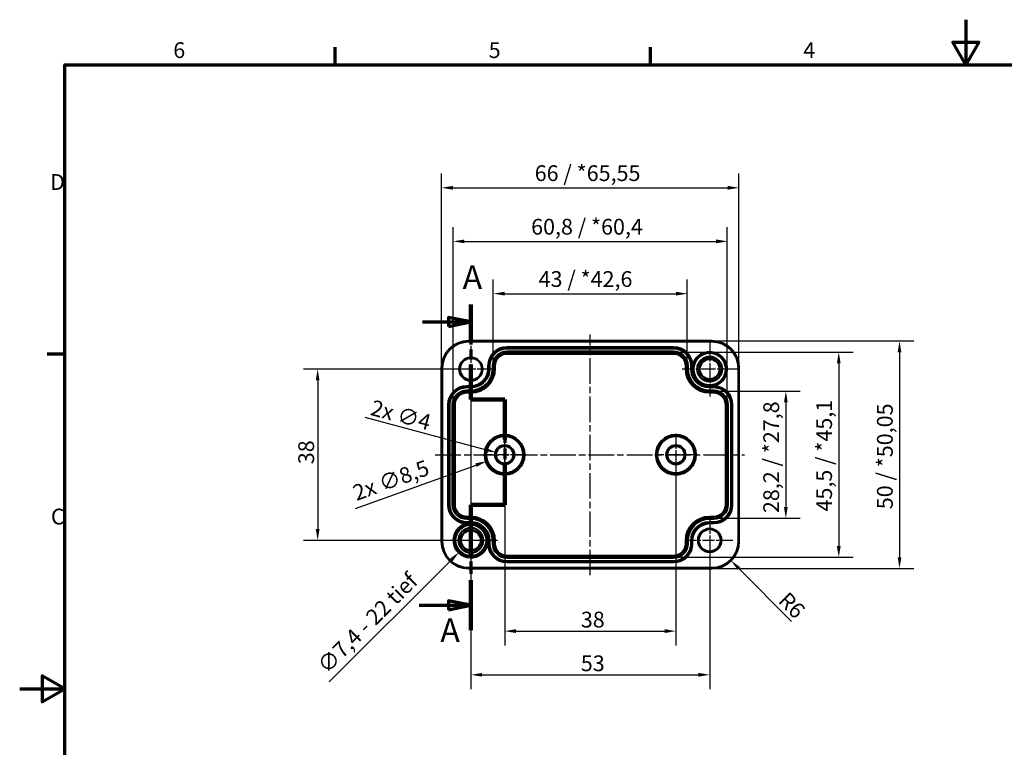
# Model space of a CAD drawing. Units: millimetres. Extents: x 0 to 420, y 0 to 297.
# Drawn here: x 0 to 219, y 136 to 297 of the extents above; entities that cross this region are included whole.
import ezdxf

# ---------------------------------------------------------------- set-up
doc = ezdxf.new("R2010")
doc.units = ezdxf.units.MM
doc.linetypes.add('CHAIN', pattern=[0.3543, 0.2362, -0.0295, 0.0591, -0.0295])
doc.layers.get('0').update_dxf_attribs({"lineweight": 25})
for name, color, linetype, lineweight in [('Bemaßung (ISO)', 7, 'Continuous', 25), ('Mittellinie (ISO)', 7, 'Continuous', 25), ('Mittelpunktmarkierung (ISO)', 7, 'Continuous', 25), ('Rahmen (ISO)', 7, 'Continuous', 70), ('Schnittlinie (ISO)', 7, 'CHAIN', 70), ('Sichtbar (ISO)', 7, 'Continuous', 50), ('Sichtbar schmal (ISO)', 7, 'Continuous', 35)]:
    doc.layers.add(name, color=color, linetype=linetype, lineweight=lineweight)
doc.styles.add('Bezeichnungstext (DIN)', font='isocpeur.ttf')
doc.styles.add('Notiztext (DIN)', font='isocpeur.ttf')
doc.dimstyles.new('Standard (DIN)', dxfattribs={"dimtxt": 3.5, "dimasz": 2.5, "dimexe": 3.175, "dimexo": 0.8, "dimgap": 0.8, "dimtad": 1, "dimrnd": 1e-08, "dimzin": 0, "dimtxsty": 'Notiztext (DIN)', "dimcen": 0.09, "dimdle": 10, "dimclrd": 256, "dimclre": 256, "dimclrt": 256, "dimadec": 0, "dimazin": 0, "dimtfac": 1, "dimtmove": 0, "dimatfit": 3, "dimfxl": 1, "dimtolj": 1, "dimtzin": 0, "dimlwd": -1, "dimlwe": -1, "dimarcsym": 0})

# ---------------------------------------------------------------- blocks, each defined once
blk = doc.blocks.new('Ränder Standardrahmen')
at = {"layer": 'Rahmen (ISO)'}
for p, q in [((70, 287), (70, 290.9)), ((140, 287), (140, 290.9)), ((10, 222.75), (6.1, 222.75))]:
    blk.add_line(p, q, dxfattribs=at)
at = {"layer": 'Rahmen (ISO)', "flags": 128}
for points in [[(210, 297), (210, 287), (207.11, 292), (212.89, 292), (210, 287)], [(10, 10), (10, 287), (410, 287), (410, 10), (10, 10)], [(0, 148.5), (10, 148.5), (5, 151.39), (5, 145.61), (10, 148.5)]]:
    blk.add_lwpolyline(points, dxfattribs=at)
at = {"layer": 'Rahmen (ISO)', "char_height": 3.5, "attachment_point": 7, "style": 'Notiztext (DIN)'}
for s, insert in [('6', (34.08, 287.4)), ('5', (104.08, 287.4)), ('4', (173.9, 287.4)), ('D', (6.75, 258.13)), ('C', (6.93, 183.88))]:
    blk.add_mtext(s, dxfattribs=dict(at, insert=insert))
blk = doc.blocks.new('*D6')
at = {"layer": 'Bemaßung (ISO)', "transparency": 16777216}
for p, q in [((107.63, 199.64), (107.63, 158.12)), ((145.63, 199.64), (145.63, 158.12)), ((110.13, 161.3), (143.13, 161.3))]:
    blk.add_line(p, q, dxfattribs=at)
for points in [[(110.13, 161.71), (110.13, 160.88), (107.63, 161.3)], [(143.13, 161.71), (143.13, 160.88), (145.63, 161.3)]]:
    blk.add_solid(points, dxfattribs=at)
at = {"layer": 'Defpoints', "color": 0, "transparency": 16777216}
for p in [(107.63, 200.44), (145.63, 200.44), (145.63, 161.3)]:
    blk.add_point(p, dxfattribs=at)
at = {"layer": 'Bemaßung (ISO)', "transparency": 16777216, "insert": (124.53, 165.6), "char_height": 3.5, "attachment_point": 1, "style": 'Notiztext (DIN)'}
blk.add_mtext('\\A1;38', dxfattribs=at)
blk = doc.blocks.new('*D7')
at = {"layer": 'Bemaßung (ISO)', "transparency": 16777216}
for p, q in [((100.13, 218.64), (100.13, 148.43)), ((153.13, 180.64), (153.13, 148.43)), ((102.63, 151.6), (150.63, 151.6))]:
    blk.add_line(p, q, dxfattribs=at)
for points in [[(102.63, 152.02), (102.63, 151.19), (100.13, 151.6)], [(150.63, 152.02), (150.63, 151.19), (153.13, 151.6)]]:
    blk.add_solid(points, dxfattribs=at)
at = {"layer": 'Defpoints', "color": 0, "transparency": 16777216}
for p in [(100.13, 219.44), (153.13, 181.44), (153.13, 151.6)]:
    blk.add_point(p, dxfattribs=at)
at = {"layer": 'Bemaßung (ISO)', "transparency": 16777216, "insert": (124.53, 155.9), "char_height": 3.5, "attachment_point": 1, "style": 'Notiztext (DIN)'}
blk.add_mtext('\\A1;53', dxfattribs=at)
blk = doc.blocks.new('*D8')
at = {"layer": 'Bemaßung (ISO)', "transparency": 16777216}
for p, q in [((99.33, 219.44), (62.95, 219.44)), ((66.13, 216.94), (66.13, 183.94)), ((99.33, 181.44), (62.95, 181.44))]:
    blk.add_line(p, q, dxfattribs=at)
for points in [[(65.71, 216.94), (66.54, 216.94), (66.13, 219.44)], [(65.71, 183.94), (66.54, 183.94), (66.13, 181.44)]]:
    blk.add_solid(points, dxfattribs=at)
at = {"layer": 'Defpoints', "color": 0, "transparency": 16777216}
for p in [(100.13, 219.44), (66.13, 181.44), (100.13, 181.44)]:
    blk.add_point(p, dxfattribs=at)
at = {"layer": 'Bemaßung (ISO)', "transparency": 16777216, "insert": (61.83, 198.34), "char_height": 3.5, "attachment_point": 1, "rotation": 90, "style": 'Notiztext (DIN)'}
blk.add_mtext('\\A1;38', dxfattribs=at)
blk = doc.blocks.new('*D9')
at = {"layer": 'Bemaßung (ISO)', "transparency": 16777216}
for p, q in [((154.83, 214.55), (173.2, 214.55)), ((170.03, 212.05), (170.03, 188.83)), ((154.83, 186.33), (173.2, 186.33))]:
    blk.add_line(p, q, dxfattribs=at)
for points in [[(169.61, 212.05), (170.44, 212.05), (170.03, 214.55)], [(169.61, 188.83), (170.44, 188.83), (170.03, 186.33)]]:
    blk.add_solid(points, dxfattribs=at)
at = {"layer": 'Defpoints', "color": 0, "transparency": 16777216}
for p in [(154.03, 214.55), (154.03, 186.33), (170.03, 186.33)]:
    blk.add_point(p, dxfattribs=at)
at = {"layer": 'Bemaßung (ISO)', "transparency": 16777216, "insert": (165.03, 187.49), "char_height": 3.5, "attachment_point": 1, "rotation": 90, "style": 'Notiztext (DIN)'}
blk.add_mtext('\\A1;28,2{ / *27,8}', dxfattribs=at)
blk = doc.blocks.new('*D10')
at = {"layer": 'Bemaßung (ISO)', "transparency": 16777216}
for p, q in [((145.93, 223.2), (184.94, 223.2)), ((181.77, 220.7), (181.77, 180.18)), ((145.93, 177.68), (184.94, 177.68))]:
    blk.add_line(p, q, dxfattribs=at)
for points in [[(181.35, 220.7), (182.19, 220.7), (181.77, 223.2)], [(181.35, 180.18), (182.19, 180.18), (181.77, 177.68)]]:
    blk.add_solid(points, dxfattribs=at)
at = {"layer": 'Defpoints', "color": 0, "transparency": 16777216}
for p in [(145.13, 223.2), (145.13, 177.68), (181.77, 177.68)]:
    blk.add_point(p, dxfattribs=at)
at = {"layer": 'Bemaßung (ISO)', "transparency": 16777216, "insert": (176.77, 187.84), "char_height": 3.5, "attachment_point": 1, "rotation": 90, "style": 'Notiztext (DIN)'}
blk.add_mtext('\\A1;45,5{ / *45,1}', dxfattribs=at)
blk = doc.blocks.new('*D11')
at = {"layer": 'Bemaßung (ISO)', "transparency": 16777216}
for p, q in [((105.11, 220.99), (105.11, 239.37)), ((148.14, 220.99), (148.14, 239.37)), ((107.61, 236.19), (145.64, 236.19))]:
    blk.add_line(p, q, dxfattribs=at)
for points in [[(107.61, 236.61), (107.61, 235.77), (105.11, 236.19)], [(145.64, 236.61), (145.64, 235.77), (148.14, 236.19)]]:
    blk.add_solid(points, dxfattribs=at)
at = {"layer": 'Defpoints', "color": 0, "transparency": 16777216}
for p in [(148.14, 236.19), (105.11, 220.19), (148.14, 220.19)]:
    blk.add_point(p, dxfattribs=at)
at = {"layer": 'Bemaßung (ISO)', "transparency": 16777216, "insert": (115.16, 241.19), "char_height": 3.5, "attachment_point": 1, "style": 'Notiztext (DIN)'}
blk.add_mtext('\\A1;43{ / *42,6}', dxfattribs=at)
blk = doc.blocks.new('*D12')
at = {"layer": 'Bemaßung (ISO)', "transparency": 16777216}
for p, q in [((96.21, 212.34), (96.21, 250.98)), ((157.04, 212.34), (157.04, 250.98)), ((98.71, 247.8), (154.54, 247.8))]:
    blk.add_line(p, q, dxfattribs=at)
for points in [[(98.71, 248.22), (98.71, 247.38), (96.21, 247.8)], [(154.54, 248.22), (154.54, 247.38), (157.04, 247.8)]]:
    blk.add_solid(points, dxfattribs=at)
at = {"layer": 'Defpoints', "color": 0, "transparency": 16777216}
for p in [(157.04, 247.8), (96.21, 211.54), (157.04, 211.54)]:
    blk.add_point(p, dxfattribs=at)
at = {"layer": 'Bemaßung (ISO)', "transparency": 16777216, "insert": (113.5, 252.8), "char_height": 3.5, "attachment_point": 1, "style": 'Notiztext (DIN)'}
blk.add_mtext('\\A1;60,8{ / *60,4}', dxfattribs=at)
blk = doc.blocks.new('2DTransSchnitt0')
at = {"layer": 'Schnittlinie (ISO)', "linetype": 'CHAIN', "ltscale": 37.587914}
blk.add_line((100.13, 233.76), (100.13, 212.73), dxfattribs=at)
at = {"layer": 'Schnittlinie (ISO)', "linetype": 'Continuous', "lineweight": 140}
for p, q in [((100.13, 233.76), (100.13, 226.05)), ((100.13, 220.45), (100.13, 212.73)), ((100.13, 212.73), (107.63, 212.73)), ((107.63, 212.73), (107.63, 203.81)), ((107.63, 198.21), (107.63, 189.3)), ((107.63, 189.3), (100.13, 189.3)), ((100.13, 189.3), (100.13, 178.19)), ((100.13, 172.59), (100.13, 161.48))]:
    blk.add_line(p, q, dxfattribs=at)
at = {"layer": 'Schnittlinie (ISO)', "linetype": 'Continuous'}
for p, q in [((89.41, 229.91), (95.13, 229.91)), ((100.13, 229.91), (95.13, 230.91)), ((95.13, 230.91), (95.13, 228.91)), ((95.13, 229.91), (100.13, 229.91)), ((95.13, 228.91), (100.13, 229.91)), ((88.69, 167.03), (95.13, 167.03)), ((100.13, 167.03), (95.13, 168.03)), ((95.13, 168.03), (95.13, 166.03)), ((95.13, 167.03), (100.13, 167.03)), ((95.13, 166.03), (100.13, 167.03))]:
    blk.add_line(p, q, dxfattribs=at)
at = {"layer": 'Schnittlinie (ISO)', "linetype": 'CHAIN', "ltscale": 8.333956}
for p, q in [((100.13, 212.73), (107.63, 212.73)), ((107.63, 189.3), (100.13, 189.3))]:
    blk.add_line(p, q, dxfattribs=at)
at = {"layer": 'Schnittlinie (ISO)', "linetype": 'CHAIN', "ltscale": 40.970364}
blk.add_line((107.63, 212.73), (107.63, 189.3), dxfattribs=at)
at = {"layer": 'Schnittlinie (ISO)', "linetype": 'CHAIN', "ltscale": 47.159996}
blk.add_line((100.13, 189.3), (100.13, 161.48), dxfattribs=at)
at = {"layer": 'Schnittlinie (ISO)', "linetype": 'Continuous', "flags": 128}
for points in [[(95.13, 228.91), (100.13, 229.91), (95.13, 230.91), (95.13, 228.91)], [(95.13, 166.03), (100.13, 167.03), (95.13, 168.03), (95.13, 166.03)]]:
    blk.add_lwpolyline(points, dxfattribs=at)
at = {"layer": 'Schnittlinie (ISO)'}
for points in [[(95.13, 228.91), (100.13, 229.91), (95.13, 230.91), (95.13, 228.91)], [(95.13, 166.03), (100.13, 167.03), (95.13, 168.03), (95.13, 166.03)]]:
    blk.add_solid(points, dxfattribs=at)
at = {"layer": 'Schnittlinie (ISO)', "char_height": 5.25, "attachment_point": 7, "style": 'Bezeichnungstext (DIN)'}
for insert in [(98.29, 235.56), (93.34, 157.21)]:
    blk.add_mtext('A', dxfattribs=dict(at, insert=insert))
blk = doc.blocks.new('*D14')
at = {"layer": 'Bemaßung (ISO)', "transparency": 16777216}
for p, q in [((93.63, 220.49), (93.63, 262.87)), ((159.62, 220.49), (159.62, 262.87)), ((96.13, 259.69), (157.12, 259.69))]:
    blk.add_line(p, q, dxfattribs=at)
for points in [[(96.13, 260.11), (96.13, 259.27), (93.63, 259.69)], [(157.12, 260.11), (157.12, 259.27), (159.62, 259.69)]]:
    blk.add_solid(points, dxfattribs=at)
at = {"layer": 'Defpoints', "color": 0, "transparency": 16777216}
for p in [(159.62, 259.69), (93.63, 219.69), (159.62, 219.69)]:
    blk.add_point(p, dxfattribs=at)
at = {"layer": 'Bemaßung (ISO)', "transparency": 16777216, "insert": (114.29, 264.69), "char_height": 3.5, "attachment_point": 1, "style": 'Notiztext (DIN)'}
blk.add_mtext('\\A1;66{ / *65,55}', dxfattribs=at)
blk = doc.blocks.new('*D15')
at = {"layer": 'Bemaßung (ISO)', "transparency": 16777216}
for p, q in [((154.43, 225.69), (198.43, 225.69)), ((195.25, 223.19), (195.25, 177.69)), ((154.43, 175.19), (198.43, 175.19))]:
    blk.add_line(p, q, dxfattribs=at)
for points in [[(194.84, 223.19), (195.67, 223.19), (195.25, 225.69)], [(194.84, 177.69), (195.67, 177.69), (195.25, 175.19)]]:
    blk.add_solid(points, dxfattribs=at)
at = {"layer": 'Defpoints', "color": 0, "transparency": 16777216}
for p in [(153.63, 225.69), (153.63, 175.19), (195.25, 175.19)]:
    blk.add_point(p, dxfattribs=at)
at = {"layer": 'Bemaßung (ISO)', "transparency": 16777216, "insert": (190.25, 188.35), "char_height": 3.5, "attachment_point": 1, "rotation": 90, "style": 'Notiztext (DIN)'}
blk.add_mtext('\\A1;50{ / *50,05}', dxfattribs=at)
blk = doc.blocks.new('*D22')
at = {"layer": 'Bemaßung (ISO)', "transparency": 16777216}
for p, q in [((100.04, 181.44), (100.22, 181.44)), ((100.13, 181.35), (100.13, 181.53)), ((68.71, 150.02), (95.74, 177.06))]:
    blk.add_line(p, q, dxfattribs=at)
blk.add_solid([(95.45, 177.35), (96.04, 176.76), (97.51, 178.83)], dxfattribs=at)
at = {"layer": 'Defpoints', "color": 0, "transparency": 16777216}
for p in [(102.74, 184.06), (97.51, 178.83)]:
    blk.add_point(p, dxfattribs=at)
at = {"layer": 'Bemaßung (ISO)', "transparency": 16777216, "insert": (65.74, 154.12), "char_height": 3.5, "attachment_point": 1, "rotation": 45, "style": 'Notiztext (DIN)'}
blk.add_mtext('\\A1;∅7,4{ - 22 tief}', dxfattribs=at)
blk = doc.blocks.new('*D24')
at = {"layer": 'Bemaßung (ISO)', "transparency": 16777216}
blk.add_line((171.32, 163.45), (159.63, 175.17), dxfattribs=at)
blk.add_solid([(159.92, 175.47), (159.33, 174.88), (157.86, 176.94)], dxfattribs=at)
at = {"layer": 'Defpoints', "color": 0, "transparency": 16777216}
for p in [(153.63, 181.19), (157.86, 176.94)]:
    blk.add_point(p, dxfattribs=at)
at = {"layer": 'Bemaßung (ISO)', "transparency": 16777216, "insert": (170.59, 170.27), "char_height": 3.5, "attachment_point": 1, "rotation": 314.9225, "style": 'Notiztext (DIN)'}
blk.add_mtext('\\A1;R6', dxfattribs=at)
blk = doc.blocks.new('*D25')
at = {"layer": 'Bemaßung (ISO)', "transparency": 16777216}
for p, q in [((76.62, 208.75), (103.28, 201.61)), ((107.54, 200.44), (107.72, 200.44)), ((107.63, 200.35), (107.63, 200.53))]:
    blk.add_line(p, q, dxfattribs=at)
blk.add_solid([(103.39, 202.01), (103.17, 201.2), (105.7, 200.96)], dxfattribs=at)
at = {"layer": 'Defpoints', "color": 0, "transparency": 16777216}
for p in [(105.7, 200.96), (109.56, 199.92)]:
    blk.add_point(p, dxfattribs=at)
at = {"layer": 'Bemaßung (ISO)', "transparency": 16777216, "insert": (78.51, 212.7), "char_height": 3.5, "attachment_point": 1, "rotation": 345, "style": 'Notiztext (DIN)'}
blk.add_mtext('\\A1;{2x }∅4', dxfattribs=at)
blk = doc.blocks.new('*D30')
at = {"layer": 'Bemaßung (ISO)', "transparency": 16777216}
for p, q in [((107.54, 200.44), (107.72, 200.44)), ((107.63, 200.35), (107.63, 200.53)), ((74.51, 188.49), (101.27, 198.15))]:
    blk.add_line(p, q, dxfattribs=at)
blk.add_solid([(101.13, 198.54), (101.42, 197.76), (103.63, 199)], dxfattribs=at)
at = {"layer": 'Defpoints', "color": 0, "transparency": 16777216}
for p in [(111.62, 201.88), (103.63, 199)]:
    blk.add_point(p, dxfattribs=at)
at = {"layer": 'Bemaßung (ISO)', "transparency": 16777216, "insert": (73.57, 193.46), "char_height": 3.5, "attachment_point": 1, "rotation": 19.847, "style": 'Notiztext (DIN)'}
blk.add_mtext('\\A1;{2x }∅8,5', dxfattribs=at)

msp = doc.modelspace()

# ---------------------------------------------------------------- linework, layer by layer
at = {"layer": 'Mittellinie (ISO)', "linetype": 'CHAIN', "ltscale": 23.990969}
for p, q in [((126.625, 173.703), (126.625, 227.102)), ((92.24, 200.441), (160.819, 200.441))]:
    msp.add_line(p, q, dxfattribs=at)
at = {"layer": 'Mittelpunktmarkierung (ISO)', "linetype": 'CHAIN', "ltscale": 13.517048}
for p, q in [((153.125, 225.523), (153.125, 213.359)), ((159.208, 219.441), (147.043, 219.441))]:
    msp.add_line(p, q, dxfattribs=at)
at = {"layer": 'Mittelpunktmarkierung (ISO)', "linetype": 'CHAIN', "ltscale": 11.449232}
for p, q in [((100.125, 224.593), (100.125, 214.289)), ((105.277, 219.441), (94.974, 219.441)), ((153.125, 186.593), (153.125, 176.289)), ((158.277, 181.441), (147.974, 181.441))]:
    msp.add_line(p, q, dxfattribs=at)
at = {"layer": 'Mittelpunktmarkierung (ISO)', "linetype": 'CHAIN', "ltscale": 10.441388}
for p, q in [((107.625, 205.139), (107.625, 195.743)), ((145.625, 205.139), (145.625, 195.743)), ((112.324, 200.441), (102.927, 200.441)), ((150.324, 200.441), (140.927, 200.441))]:
    msp.add_line(p, q, dxfattribs=at)
at = {"layer": 'Mittelpunktmarkierung (ISO)', "linetype": 'CHAIN', "ltscale": 13.074885}
for p, q in [((100.125, 187.324), (100.125, 175.558)), ((106.009, 181.441), (94.242, 181.441))]:
    msp.add_line(p, q, dxfattribs=at)
at = {"layer": 'Mittelpunktmarkierung (ISO)', "linetype": 'CHAIN', "ltscale": 11.667578}
for p, q in [((100.125, 186.691), (100.125, 176.191)), ((105.375, 181.441), (94.875, 181.441))]:
    msp.add_line(p, q, dxfattribs=at)
at = {"layer": 'Mittelpunktmarkierung (ISO)', "linetype": 'CHAIN', "ltscale": 9.666247}
for p, q in [((100.125, 183.941), (100.125, 175.242)), ((102.625, 181.441), (93.926, 181.441))]:
    msp.add_line(p, q, dxfattribs=at)
at = {"layer": 'Sichtbar (ISO)'}
for p, q in [((99.625, 225.689), (153.625, 225.689)), ((93.627, 181.191), (93.627, 219.691)), ((159.624, 219.691), (159.624, 181.191)), ((153.625, 175.193), (99.625, 175.193))]:
    msp.add_line(p, q, dxfattribs=at)
for centre, radius in [((153.125, 219.441), 3.582), ((100.125, 219.441), 2.452), ((153.125, 219.441), 2.75), ((153.125, 219.441), 2.246), ((153.125, 219.441), 2.23), ((107.625, 200.441), 1.936), ((145.625, 200.441), 1.936), ((100.125, 181.441), 2.75), ((100.125, 181.441), 2.246), ((100.125, 181.441), 2.23), ((153.125, 181.441), 2.452)]:
    msp.add_circle(centre, radius, dxfattribs=at)
for centre, start, end in [((99.625, 219.691), 90, 180), ((153.625, 219.691), 0, 90), ((99.625, 181.191), 180, 270), ((153.625, 181.191), 270, 0)]:
    msp.add_arc(centre, 5.998, start, end, dxfattribs=at)
at = {"layer": 'Sichtbar schmal (ISO)'}
for p, q in [((99.625, 225.689), (99.625, 225.489)), ((99.625, 225.489), (153.625, 225.489)), ((153.625, 225.689), (153.625, 225.489)), ((145.125, 224.389), (108.125, 224.389)), ((108.125, 224.189), (108.125, 224.389)), ((108.125, 224.189), (145.125, 224.189)), ((108.125, 224.189), (108.125, 224.18)), ((108.125, 224.18), (108.125, 223.98)), ((145.125, 224.18), (108.125, 224.18)), ((108.125, 223.98), (145.125, 223.98)), ((108.125, 223.402), (108.125, 223.202)), ((145.125, 223.402), (108.125, 223.402)), ((108.125, 223.202), (145.125, 223.202)), ((108.125, 223.202), (108.125, 222.995)), ((108.125, 222.995), (108.125, 222.795)), ((145.125, 222.995), (108.125, 222.995)), ((145.125, 224.189), (145.125, 224.389)), ((145.125, 224.189), (145.125, 224.18)), ((145.125, 224.18), (145.125, 223.98)), ((145.125, 223.402), (145.125, 223.202)), ((145.125, 223.202), (145.125, 222.995)), ((145.125, 222.995), (145.125, 222.795)), ((108.125, 222.795), (145.125, 222.795)), ((93.627, 219.691), (93.827, 219.691)), ((93.827, 181.191), (93.827, 219.691)), ((103.927, 220.191), (103.927, 219.541)), ((104.127, 220.191), (103.927, 220.191)), ((104.127, 219.541), (103.927, 219.541)), ((104.127, 219.541), (104.127, 220.191)), ((104.127, 220.191), (104.137, 220.191)), ((104.127, 219.541), (104.137, 219.541)), ((104.137, 220.191), (104.337, 220.191)), ((104.137, 220.191), (104.137, 219.541)), ((104.137, 219.541), (104.337, 219.541)), ((104.337, 219.541), (104.337, 220.191)), ((104.914, 220.191), (105.114, 220.191)), ((104.914, 220.191), (104.914, 219.541)), ((104.914, 219.541), (105.114, 219.541)), ((105.114, 219.541), (105.114, 220.191)), ((105.114, 220.191), (105.322, 220.191)), ((105.114, 219.541), (105.322, 219.541)), ((105.322, 220.191), (105.522, 220.191)), ((105.322, 220.191), (105.322, 219.541)), ((105.322, 219.541), (105.522, 219.541)), ((105.522, 219.541), (105.522, 220.191)), ((147.729, 220.191), (147.729, 219.541)), ((147.929, 220.191), (147.729, 220.191)), ((147.929, 219.541), (147.729, 219.541)), ((147.929, 219.541), (147.929, 220.191)), ((148.137, 220.191), (147.929, 220.191)), ((148.137, 219.541), (147.929, 219.541)), ((148.137, 220.191), (148.137, 219.541)), ((148.337, 220.191), (148.137, 220.191)), ((148.337, 219.541), (148.137, 219.541)), ((148.337, 219.541), (148.337, 220.191)), ((148.914, 220.191), (148.914, 219.541)), ((149.114, 220.191), (148.914, 220.191)), ((149.114, 219.541), (148.914, 219.541)), ((149.114, 219.541), (149.114, 220.191)), ((149.124, 220.191), (149.114, 220.191)), ((149.124, 219.541), (149.114, 219.541)), ((149.124, 220.191), (149.311, 220.191)), ((149.124, 220.191), (149.124, 219.541)), ((149.124, 219.541), (149.276, 219.541)), ((149.517, 220.256), (149.322, 220.3)), ((159.424, 219.691), (159.424, 181.191)), ((159.624, 219.691), (159.424, 219.691)), ((100.125, 215.739), (99.225, 215.739)), ((99.225, 215.539), (99.225, 215.739)), ((99.225, 215.539), (100.125, 215.539)), ((99.225, 215.539), (99.225, 215.53)), ((99.225, 215.53), (99.225, 215.33)), ((100.125, 215.53), (99.225, 215.53)), ((99.225, 215.33), (100.125, 215.33)), ((99.225, 214.752), (99.225, 214.552)), ((100.125, 214.752), (99.225, 214.752)), ((99.225, 214.552), (100.125, 214.552)), ((99.225, 214.552), (99.225, 214.345)), ((99.225, 214.345), (99.225, 214.145)), ((100.125, 214.345), (99.225, 214.345)), ((99.225, 214.145), (100.125, 214.145)), ((100.125, 215.539), (100.125, 215.739)), ((100.125, 215.539), (100.125, 215.53)), ((100.125, 215.53), (100.125, 215.33)), ((100.125, 214.752), (100.125, 214.552)), ((100.125, 214.345), (100.125, 214.552)), ((100.125, 214.345), (100.125, 214.145)), ((153.125, 215.641), (153.125, 215.742)), ((153.125, 215.539), (153.125, 215.641)), ((153.125, 215.539), (154.025, 215.539)), ((153.125, 215.539), (153.125, 215.53)), ((153.125, 215.53), (153.125, 215.33)), ((154.025, 215.53), (153.125, 215.53)), ((153.125, 215.33), (154.025, 215.33)), ((153.125, 214.752), (153.125, 214.552)), ((154.025, 214.752), (153.125, 214.752)), ((153.125, 214.552), (154.025, 214.552)), ((153.125, 214.552), (153.125, 214.345)), ((153.125, 214.345), (153.125, 214.145)), ((154.025, 214.345), (153.125, 214.345)), ((153.125, 214.145), (154.025, 214.145)), ((154.025, 215.539), (154.025, 215.693)), ((154.025, 215.539), (154.025, 215.53)), ((154.025, 215.53), (154.025, 215.33)), ((154.025, 214.752), (154.025, 214.552)), ((154.025, 214.552), (154.025, 214.345)), ((154.025, 214.345), (154.025, 214.145)), ((154.318, 215.729), (154.257, 215.919)), ((95.027, 211.541), (95.027, 189.341)), ((95.227, 211.541), (95.027, 211.541)), ((95.227, 189.341), (95.227, 211.541)), ((95.227, 211.541), (95.237, 211.541)), ((95.237, 211.541), (95.237, 189.341)), ((95.237, 211.541), (95.437, 211.541)), ((95.437, 189.341), (95.437, 211.541)), ((96.014, 211.541), (96.214, 211.541)), ((96.014, 211.541), (96.014, 189.341)), ((96.214, 189.341), (96.214, 211.541)), ((96.214, 211.541), (96.422, 211.541)), ((96.422, 211.541), (96.622, 211.541)), ((96.422, 211.541), (96.422, 189.341)), ((96.622, 189.341), (96.622, 211.541)), ((156.629, 211.541), (156.629, 189.341)), ((156.829, 211.541), (156.629, 211.541)), ((156.829, 189.341), (156.829, 211.541)), ((157.037, 211.541), (156.829, 211.541)), ((157.037, 211.541), (157.037, 189.341)), ((157.237, 211.541), (157.037, 211.541)), ((157.237, 189.341), (157.237, 211.541)), ((157.814, 211.541), (157.814, 189.341)), ((158.014, 211.541), (157.814, 211.541)), ((158.014, 189.341), (158.014, 211.541)), ((158.024, 211.541), (158.014, 211.541)), ((158.024, 211.541), (158.224, 211.541)), ((158.024, 211.541), (158.024, 189.341)), ((158.224, 189.341), (158.224, 211.541)), ((95.227, 189.341), (95.027, 189.341)), ((95.227, 189.341), (95.237, 189.341)), ((95.237, 189.341), (95.437, 189.341)), ((96.014, 189.341), (96.214, 189.341)), ((96.214, 189.341), (96.422, 189.341)), ((96.422, 189.341), (96.622, 189.341)), ((156.829, 189.341), (156.629, 189.341)), ((157.037, 189.341), (156.829, 189.341)), ((157.237, 189.341), (157.037, 189.341)), ((158.014, 189.341), (157.814, 189.341)), ((158.024, 189.341), (158.014, 189.341)), ((158.024, 189.341), (158.224, 189.341)), ((100.125, 186.737), (99.225, 186.737)), ((99.225, 186.537), (99.225, 186.737)), ((99.225, 186.537), (100.125, 186.537)), ((99.225, 186.33), (99.225, 186.537)), ((100.125, 186.33), (99.225, 186.33)), ((99.225, 186.13), (99.225, 186.33)), ((99.225, 186.13), (100.125, 186.13)), ((100.125, 186.537), (100.125, 186.737)), ((100.125, 186.33), (100.125, 186.537)), ((100.125, 186.33), (100.125, 186.13)), ((154.025, 186.737), (153.125, 186.737)), ((153.125, 186.537), (153.125, 186.737)), ((153.125, 186.537), (154.025, 186.537)), ((153.125, 186.33), (153.125, 186.537)), ((154.025, 186.33), (153.125, 186.33)), ((153.125, 186.13), (153.125, 186.33)), ((153.125, 186.13), (154.025, 186.13)), ((154.025, 186.537), (154.025, 186.737)), ((154.025, 186.33), (154.025, 186.537)), ((154.025, 186.13), (154.025, 186.33)), ((98.932, 185.153), (98.994, 184.963)), ((100.125, 185.552), (99.225, 185.552)), ((99.225, 185.352), (99.225, 185.552)), ((99.225, 185.352), (100.125, 185.352)), ((99.225, 185.343), (99.225, 185.352)), ((100.125, 185.343), (99.225, 185.343)), ((99.225, 185.343), (99.225, 185.189)), ((100.125, 185.552), (100.125, 185.352)), ((100.125, 185.343), (100.125, 185.352)), ((100.125, 185.343), (100.125, 185.242)), ((100.125, 185.242), (100.125, 185.14)), ((154.025, 185.552), (153.125, 185.552)), ((153.125, 185.352), (153.125, 185.552)), ((153.125, 185.352), (154.025, 185.352)), ((153.125, 185.343), (153.125, 185.352)), ((154.025, 185.343), (153.125, 185.343)), ((153.125, 185.343), (153.125, 185.143)), ((153.125, 185.143), (154.025, 185.143)), ((154.025, 185.352), (154.025, 185.552)), ((154.025, 185.343), (154.025, 185.352)), ((154.025, 185.143), (154.025, 185.343)), ((93.627, 181.191), (93.827, 181.191)), ((103.733, 180.626), (103.929, 180.582)), ((104.127, 180.691), (103.939, 180.691)), ((104.127, 181.341), (103.975, 181.341)), ((104.127, 180.691), (104.127, 181.341)), ((104.127, 181.341), (104.137, 181.341)), ((104.127, 180.691), (104.137, 180.691)), ((104.137, 181.341), (104.137, 180.691)), ((104.137, 181.341), (104.337, 181.341)), ((104.137, 180.691), (104.337, 180.691)), ((104.337, 180.691), (104.337, 181.341)), ((104.914, 181.341), (105.114, 181.341)), ((104.914, 181.341), (104.914, 180.691)), ((104.914, 180.691), (105.114, 180.691)), ((105.114, 180.691), (105.114, 181.341)), ((105.114, 181.341), (105.322, 181.341)), ((105.114, 180.691), (105.322, 180.691)), ((105.322, 181.341), (105.522, 181.341)), ((105.322, 181.341), (105.322, 180.691)), ((105.322, 180.691), (105.522, 180.691)), ((105.522, 180.691), (105.522, 181.341)), ((147.729, 181.341), (147.729, 180.691)), ((147.929, 181.341), (147.729, 181.341)), ((147.929, 180.691), (147.729, 180.691)), ((147.929, 180.691), (147.929, 181.341)), ((148.137, 181.341), (147.929, 181.341)), ((148.137, 180.691), (147.929, 180.691)), ((148.137, 181.341), (148.137, 180.691)), ((148.337, 181.341), (148.137, 181.341)), ((148.337, 180.691), (148.137, 180.691)), ((148.337, 180.691), (148.337, 181.341)), ((148.914, 181.341), (148.914, 180.691)), ((149.114, 181.341), (148.914, 181.341)), ((149.114, 180.691), (148.914, 180.691)), ((149.114, 180.691), (149.114, 181.341)), ((149.124, 181.341), (149.114, 181.341)), ((149.124, 180.691), (149.114, 180.691)), ((149.124, 181.341), (149.324, 181.341)), ((149.124, 181.341), (149.124, 180.691)), ((149.124, 180.691), (149.324, 180.691)), ((149.324, 180.691), (149.324, 181.341)), ((159.624, 181.191), (159.424, 181.191)), ((145.125, 178.087), (108.125, 178.087)), ((108.125, 177.887), (108.125, 178.087)), ((108.125, 177.887), (145.125, 177.887)), ((108.125, 177.68), (108.125, 177.887)), ((108.125, 177.48), (108.125, 177.68)), ((145.125, 177.68), (108.125, 177.68)), ((108.125, 177.48), (145.125, 177.48)), ((145.125, 178.087), (145.125, 177.887)), ((145.125, 177.68), (145.125, 177.887)), ((145.125, 177.48), (145.125, 177.68)), ((153.625, 175.393), (99.625, 175.393)), ((99.625, 175.393), (99.625, 175.193)), ((145.125, 176.902), (108.125, 176.902)), ((108.125, 176.702), (108.125, 176.902)), ((108.125, 176.702), (145.125, 176.702)), ((108.125, 176.693), (108.125, 176.702)), ((108.125, 176.693), (108.125, 176.493)), ((145.125, 176.693), (108.125, 176.693)), ((108.125, 176.493), (145.125, 176.493)), ((145.125, 176.702), (145.125, 176.902)), ((145.125, 176.693), (145.125, 176.702)), ((145.125, 176.693), (145.125, 176.493)), ((153.625, 175.193), (153.625, 175.393))]:
    msp.add_line(p, q, dxfattribs=at)
for centre, radius in [((100.125, 219.441), 2.652), ((153.125, 219.441), 2.23), ((107.625, 200.441), 4.497), ((107.625, 200.441), 4.297), ((107.625, 200.441), 4.252), ((107.625, 200.441), 4.052), ((145.625, 200.441), 4.497), ((145.625, 200.441), 4.297), ((145.625, 200.441), 4.252), ((145.625, 200.441), 4.052), ((107.625, 200.441), 2.198), ((107.625, 200.441), 1.998), ((145.625, 200.441), 2.198), ((145.625, 200.441), 1.998), ((100.125, 181.441), 3.583), ((100.125, 181.441), 3.383), ((100.125, 181.441), 2.23), ((153.125, 181.441), 2.652)]:
    msp.add_circle(centre, radius, dxfattribs=at)
for centre, radius, start, end in [((99.625, 219.691), 5.798, 90, 180), ((153.625, 219.691), 5.798, 0, 90), ((108.125, 220.191), 4.198, 90, 180), ((108.125, 220.191), 3.998, 90, 180), ((108.125, 220.191), 3.989, 90, 180), ((108.125, 220.191), 3.789, 90, 180), ((108.125, 220.191), 3.211, 90, 180), ((108.125, 220.191), 3.011, 90, 180), ((108.125, 220.191), 2.804, 90, 180), ((145.125, 220.191), 4.198, 1.48775, 90), ((145.125, 220.191), 3.998, 0, 90), ((145.125, 220.191), 3.989, 0, 90), ((145.125, 220.191), 3.789, 0, 90), ((145.125, 220.191), 3.211, 0, 90), ((145.125, 220.191), 3.011, 0, 90), ((145.125, 220.191), 2.804, 0, 90), ((153.125, 219.441), 3.899, 287.8163, 167.27244), ((153.125, 219.441), 3.699, 287.8163, 167.27244), ((108.125, 220.191), 2.604, 90, 180), ((145.125, 220.191), 2.604, 0, 90), ((100.125, 219.541), 5.396, 270, 0), ((100.125, 219.541), 3.802, 270, 0), ((100.125, 219.541), 4.002, 270, 0), ((100.125, 219.541), 5.196, 270, 0), ((100.125, 219.541), 4.789, 270, 0), ((100.125, 219.541), 4.989, 270, 0), ((100.125, 219.541), 4.211, 270, 0), ((100.125, 219.541), 4.011, 270, 0), ((153.125, 219.541), 5.396, 180, 270), ((153.125, 219.541), 5.196, 180, 270), ((153.125, 219.541), 4.989, 180, 270), ((153.125, 219.541), 4.789, 180, 270), ((153.125, 219.541), 4.211, 180, 270), ((153.125, 219.541), 4.011, 180, 270), ((153.125, 219.541), 4.002, 180, 270), ((99.225, 211.541), 4.198, 90, 180), ((99.225, 211.541), 3.998, 90, 180), ((99.225, 211.541), 3.989, 90, 180), ((99.225, 211.541), 3.789, 90, 180), ((99.225, 211.541), 3.211, 90, 180), ((99.225, 211.541), 3.011, 90, 180), ((99.225, 211.541), 2.804, 90, 180), ((99.225, 211.541), 2.604, 90, 180), ((154.025, 211.541), 3.998, 0, 90), ((154.025, 211.541), 3.989, 0, 90), ((154.025, 211.541), 3.789, 0, 90), ((154.025, 211.541), 3.211, 0, 90), ((154.025, 211.541), 3.011, 0, 90), ((154.025, 211.541), 2.804, 0, 90), ((154.025, 211.541), 2.604, 0, 90), ((154.025, 211.541), 4.198, 0, 85.99874), ((99.225, 189.341), 4.198, 180, 265.99874), ((99.225, 189.341), 3.998, 180, 270), ((99.225, 189.341), 3.989, 180, 270), ((99.225, 189.341), 3.789, 180, 270), ((99.225, 189.341), 3.211, 180, 270), ((99.225, 189.341), 3.011, 180, 270), ((99.225, 189.341), 2.804, 180, 270), ((99.225, 189.341), 2.604, 180, 270), ((154.025, 189.341), 2.604, 270, 0), ((154.025, 189.341), 4.198, 270, 0), ((154.025, 189.341), 3.998, 270, 0), ((154.025, 189.341), 2.804, 270, 0), ((154.025, 189.341), 3.011, 270, 0), ((154.025, 189.341), 3.211, 270, 0), ((154.025, 189.341), 3.789, 270, 0), ((154.025, 189.341), 3.989, 270, 0), ((100.125, 181.341), 5.396, 0, 90), ((100.125, 181.341), 5.196, 0, 90), ((100.125, 181.341), 4.989, 0, 90), ((100.125, 181.341), 4.789, 0, 90), ((153.125, 181.341), 5.396, 90, 180), ((153.125, 181.341), 5.196, 90, 180), ((153.125, 181.341), 4.989, 90, 180), ((153.125, 181.341), 4.789, 90, 180), ((100.125, 181.441), 3.899, 107.8163, 347.27244), ((100.125, 181.441), 3.699, 107.8163, 347.27244), ((100.125, 181.341), 4.211, 0, 90), ((100.125, 181.341), 4.011, 0, 90), ((100.125, 181.341), 4.002, 0, 90), ((153.125, 181.341), 4.211, 90, 180), ((153.125, 181.341), 4.011, 90, 180), ((153.125, 181.341), 4.002, 90, 180), ((153.125, 181.341), 3.802, 90, 180), ((99.625, 181.191), 5.798, 180, 270), ((108.125, 180.691), 4.198, 181.48775, 270), ((108.125, 180.691), 3.998, 180, 270), ((108.125, 180.691), 3.989, 180, 270), ((108.125, 180.691), 3.789, 180, 270), ((108.125, 180.691), 3.211, 180, 270), ((108.125, 180.691), 3.011, 180, 270), ((108.125, 180.691), 2.804, 180, 270), ((108.125, 180.691), 2.604, 180, 270), ((145.125, 180.691), 2.604, 270, 0), ((145.125, 180.691), 4.198, 270, 0), ((145.125, 180.691), 3.998, 270, 0), ((145.125, 180.691), 3.989, 270, 0), ((145.125, 180.691), 2.804, 270, 0), ((145.125, 180.691), 3.011, 270, 0), ((145.125, 180.691), 3.211, 270, 0), ((145.125, 180.691), 3.789, 270, 0), ((153.625, 181.191), 5.798, 270, 0)]:
    msp.add_arc(centre, radius, start, end, dxfattribs=at)
for centre, major_axis, ratio, start_param, end_param in [((149.228, 219.541), (0.2, -0.005), 0.0063486, 0.0052361, 1.3285213), ((149.299, 220.191), (0.196, -0.038), 0.0117621, 0.0052363, 1.5108829), ((154.025, 215.647), (-0.046, 0.195), 0.0545247, 4.9380228, 6.2779415), ((99.225, 185.235), (0.046, -0.195), 0.0545247, 4.9380228, 6.2779415), ((103.952, 180.691), (-0.196, 0.038), 0.0117621, 0.0052363, 1.5108829), ((104.023, 181.341), (-0.2, 0.005), 0.0063486, 0.0052361, 1.3285213)]:
    msp.add_ellipse(centre, major_axis=major_axis, ratio=ratio, start_param=start_param, end_param=end_param, dxfattribs=at)
for points, knots in [([(149.276, 219.541), (149.27, 219.086), (149.345, 218.632), (149.665, 217.73), (149.927, 217.289), (150.555, 216.592), (150.901, 216.318), (151.63, 215.921), (152.003, 215.787), (152.634, 215.664), (152.881, 215.641), (153.125, 215.641)], [-2.0413826, -2.0413826, -2.0413826, -2.0413826, -0.8916533, -0.8916533, 0.3898299, 0.3898299, 1.5019261, 1.5019261, 2.5109517, 2.5109517, 3.1415927, 3.1415927, 3.1415927, 3.1415927]), ([(149.322, 220.3), (149.32, 220.282), (149.319, 220.264), (149.315, 220.228), (149.313, 220.209), (149.311, 220.191)], [-3.1415927, -3.1415927, -3.1415927, -3.1415927, 0, 0, 3.1415924, 3.1415924, 3.1415924, 3.1415924]), ([(153.125, 215.742), (152.887, 215.742), (152.647, 215.765), (152.034, 215.886), (151.672, 216.018), (150.966, 216.408), (150.632, 216.676), (150.031, 217.357), (149.781, 217.787), (149.483, 218.661), (149.416, 219.099), (149.428, 219.536)], [-3.1415927, -3.1415927, -3.1415927, -3.1415927, -2.5109517, -2.5109517, -1.5019261, -1.5019261, -0.3898299, -0.3898299, 0.8916533, 0.8916533, 2.0413826, 2.0413826, 2.0413826, 2.0413826]), ([(149.496, 220.153), (149.499, 220.17), (149.502, 220.187), (149.51, 220.222), (149.513, 220.239), (149.517, 220.256)], [-3.1415924, -3.1415924, -3.1415924, -3.1415924, 0, 0, 3.1415927, 3.1415927, 3.1415927, 3.1415927]), ([(153.979, 215.842), (153.787, 215.796), (153.59, 215.766), (153.303, 215.745), (153.214, 215.742), (153.125, 215.742)], [-3.1415927, -3.1415927, -3.1415927, -3.1415927, -1.0894949, -1.0894949, -0.1750403, -0.1750403, -0.1750403, -0.1750403]), ([(153.125, 215.641), (153.219, 215.641), (153.312, 215.642), (153.615, 215.653), (153.823, 215.669), (154.025, 215.693)], [0.1750403, 0.1750403, 0.1750403, 0.1750403, 1.0894949, 1.0894949, 3.1415927, 3.1415927, 3.1415927, 3.1415927]), ([(100.125, 185.242), (100.032, 185.242), (99.938, 185.24), (99.636, 185.229), (99.428, 185.213), (99.225, 185.189)], [0.1750403, 0.1750403, 0.1750403, 0.1750403, 1.0894949, 1.0894949, 3.1415927, 3.1415927, 3.1415927, 3.1415927]), ([(99.272, 185.04), (99.464, 185.086), (99.661, 185.116), (99.948, 185.137), (100.037, 185.14), (100.125, 185.14)], [-3.1415927, -3.1415927, -3.1415927, -3.1415927, -1.0894949, -1.0894949, -0.1750403, -0.1750403, -0.1750403, -0.1750403]), ([(103.975, 181.341), (103.981, 181.796), (103.906, 182.25), (103.586, 183.152), (103.323, 183.593), (102.696, 184.29), (102.35, 184.564), (101.621, 184.961), (101.248, 185.095), (100.617, 185.218), (100.37, 185.242), (100.125, 185.242)], [-2.0413826, -2.0413826, -2.0413826, -2.0413826, -0.8916533, -0.8916533, 0.3898299, 0.3898299, 1.5019261, 1.5019261, 2.5109517, 2.5109517, 3.1415927, 3.1415927, 3.1415927, 3.1415927]), ([(100.125, 185.14), (100.363, 185.14), (100.604, 185.117), (101.217, 184.996), (101.579, 184.864), (102.285, 184.474), (102.619, 184.206), (103.22, 183.525), (103.47, 183.095), (103.767, 182.221), (103.834, 181.783), (103.823, 181.346)], [-3.1415927, -3.1415927, -3.1415927, -3.1415927, -2.5109517, -2.5109517, -1.5019261, -1.5019261, -0.3898299, -0.3898299, 0.8916533, 0.8916533, 2.0413826, 2.0413826, 2.0413826, 2.0413826]), ([(103.755, 180.729), (103.752, 180.712), (103.748, 180.695), (103.741, 180.66), (103.737, 180.643), (103.733, 180.626)], [-3.1415924, -3.1415924, -3.1415924, -3.1415924, 0, 0, 3.1415927, 3.1415927, 3.1415927, 3.1415927]), ([(103.929, 180.582), (103.93, 180.6), (103.932, 180.618), (103.936, 180.655), (103.938, 180.673), (103.939, 180.691)], [-3.1415927, -3.1415927, -3.1415927, -3.1415927, 0, 0, 3.1415924, 3.1415924, 3.1415924, 3.1415924])]:
    msp.add_open_spline(points, degree=3, knots=knots, dxfattribs=at)
for points in [[(149.311, 220.191), (149.29, 219.976), (149.278, 219.758), (149.276, 219.541)], [(149.428, 219.536), (149.433, 219.741), (149.456, 219.949), (149.496, 220.153)], [(154.257, 215.919), (154.166, 215.89), (154.073, 215.864), (153.979, 215.842)], [(154.025, 215.693), (154.125, 215.705), (154.223, 215.717), (154.318, 215.729)], [(99.225, 185.189), (99.126, 185.177), (99.028, 185.165), (98.932, 185.153)], [(98.994, 184.963), (99.085, 184.992), (99.178, 185.018), (99.272, 185.04)], [(103.823, 181.346), (103.818, 181.141), (103.795, 180.933), (103.755, 180.729)], [(103.939, 180.691), (103.96, 180.906), (103.972, 181.125), (103.975, 181.341)]]:
    msp.add_open_spline(points, degree=3, dxfattribs=at)

# ---------------------------------------------------------------- block references
msp.add_blockref('Ränder Standardrahmen', (0, 0))
at = {"layer": 'Schnittlinie (ISO)'}
msp.add_blockref('2DTransSchnitt0', (0, 0), dxfattribs=at)

# ---------------------------------------------------------------- dimensions: what is measured, and where the dimension line sits
at = {"layer": 'Bemaßung (ISO)'}
for base, p1, p2, text, override, picture, middle in [((159.624, 259.691), (93.627, 219.691), (159.624, 219.691), '<>{ / *65,55}', {"dimdec": 0, "dimtp": 0, "dimtm": 0, "dimtdec": 2, "dimtofl": 0, "dimatfit": 1}, '*D14', (126.625, 259.691)), ((157.037, 247.801), (96.214, 211.541), (157.037, 211.541), '<>{ / *60,4}', {"dimdec": 1, "dimtp": 0, "dimtm": 0, "dimtdec": 2, "dimtofl": 0, "dimatfit": 1}, '*D12', (126.625, 247.801))]:
    dim = msp.add_linear_dim(base=base, p1=p1, p2=p2, text=text, dimstyle='Standard (DIN)', override=override, dxfattribs=at)
    dim.commit()
    dim.dimension.update_dxf_attribs({"geometry": picture, "text_midpoint": middle, "dimtype": 160})
for base, p1, p2, angle, text, override, picture, middle in [((148.137, 236.191), (105.114, 220.191), (148.137, 220.191), 180, '<>{ / *42,6}', {"dimdec": 0, "dimtp": 0, "dimtm": 0, "dimtdec": 2, "dimtofl": 0, "dimatfit": 1}, '*D11', (126.625, 236.191)), ((195.252, 175.193), (153.625, 225.689), (153.625, 175.193), 270, '<>{ / *50,05}', {"dimdec": 0, "dimtp": 0, "dimtm": 0, "dimtdec": 2, "dimtofl": 0, "dimatfit": 1}, '*D15', (195.252, 200.691)), ((181.769, 177.68), (145.125, 223.202), (145.125, 177.68), 270, '<>{ / *45,1}', {"dimdec": 1, "dimtp": 0, "dimtm": 0, "dimtdec": 2, "dimtofl": 0, "dimatfit": 1}, '*D10', (181.769, 200.791)), ((170.025, 186.33), (154.025, 214.552), (154.025, 186.33), 270, '<>{ / *27,8}', {"dimdec": 1, "dimtp": 0, "dimtm": 0, "dimtdec": 2, "dimtofl": 0, "dimatfit": 1}, '*D9', (170.025, 200.441))]:
    dim = msp.add_linear_dim(base=base, p1=p1, p2=p2, angle=angle, text=text, dimstyle='Standard (DIN)', override=override, dxfattribs=at)
    dim.commit()
    dim.dimension.update_dxf_attribs({"geometry": picture, "text_midpoint": middle, "dimtype": 160})
for base, p1, p2, angle, picture, middle in [((66.125, 181.441), (100.125, 219.441), (100.125, 181.441), 90, '*D8', (66.125, 200.441)), ((153.125, 151.602), (100.125, 219.441), (153.125, 181.441), 180, '*D7', (126.625, 151.602)), ((145.625, 161.297), (107.625, 200.441), (145.625, 200.441), 180, '*D6', (126.625, 161.297))]:
    dim = msp.add_linear_dim(base=base, p1=p1, p2=p2, angle=angle, dimstyle='Standard (DIN)', override={"dimdec": 0, "dimtp": 0, "dimtm": 0, "dimtdec": 2, "dimtofl": 0, "dimatfit": 1}, dxfattribs=at)
    dim.commit()
    dim.dimension.update_dxf_attribs({"geometry": picture, "text_midpoint": middle, "dimtype": 160})
for p1, p2, text, override, picture, middle in [((109.556, 199.924), (105.695, 200.958), '{2x }<>', {"dimdec": 0, "dimlfac": 1, "dimtp": 0, "dimtm": 0, "dimtdec": 2, "dimtofl": 0}, '*D25', (83.311, 206.956)), ((111.625, 201.885), (103.626, 198.998), '{2x }<>', {"dimdec": 1, "dimlfac": 1, "dimtp": 0, "dimtm": 0, "dimtdec": 2, "dimtofl": 0}, '*D30', (82.591, 191.405)), ((102.741, 184.057), (97.51, 178.825), '<>{ - 22 tief}', {"dimdec": 1, "dimlfac": 1, "dimtp": 0, "dimtm": 0, "dimtdec": 2, "dimtofl": 0}, '*D22', (79.975, 161.291))]:
    dim = msp.add_diameter_dim_2p(p1=p1, p2=p2, text=text, dimstyle='Standard (DIN)', override=override, dxfattribs=at)
    dim.commit()
    dim.dimension.update_dxf_attribs({"geometry": picture, "text_midpoint": middle, "dimtype": 163})
dim = msp.add_radius_dim(center=(153.625, 181.191), mpoint=(157.861, 176.944), dimstyle='Standard (DIN)', override={"dimdec": 0, "dimcen": 0, "dimtp": 0, "dimtm": 0, "dimtdec": 2, "dimtofl": 0}, dxfattribs=at)
dim.commit()
dim.dimension.update_dxf_attribs({"geometry": '*D24', "text_midpoint": (169.152, 165.622), "dimtype": 164})

doc.saveas('drawing.dxf')
